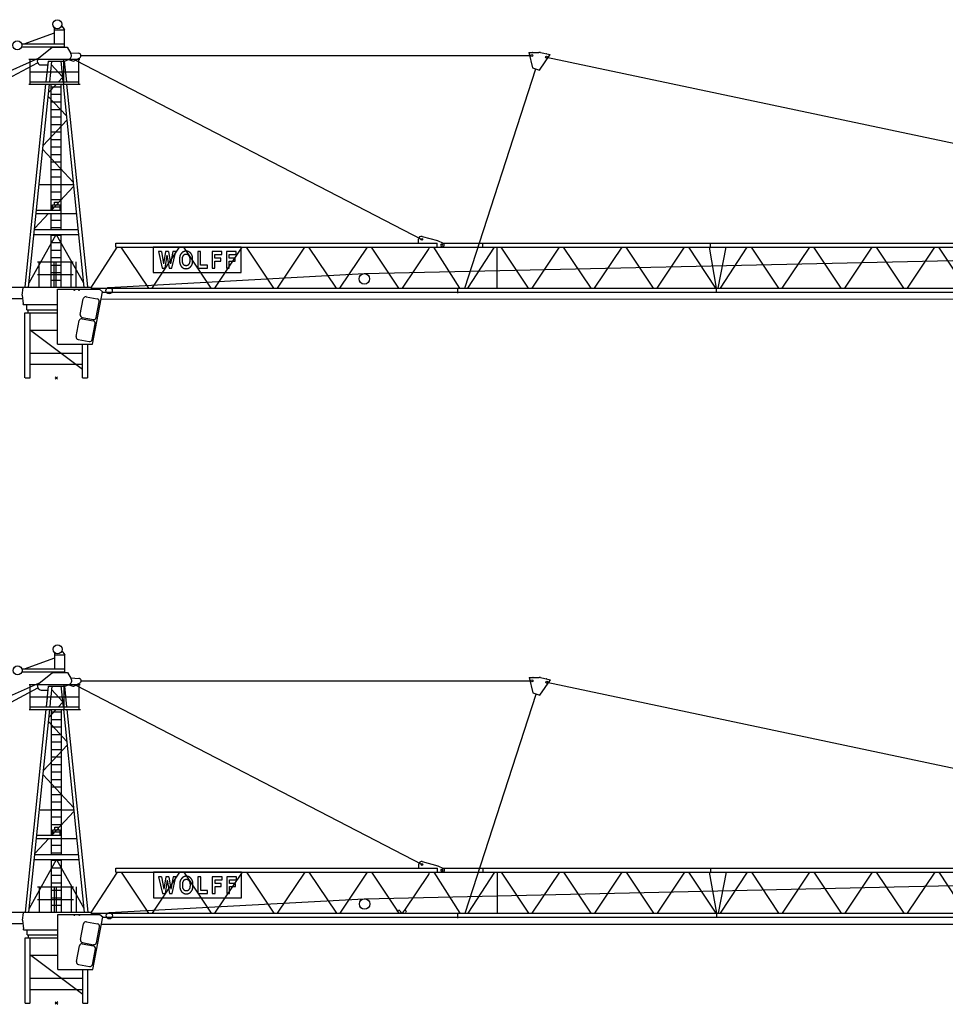
# Model space of a CAD drawing. Extents: x 0 to 114154, y -389 to 69627.
# Drawn here: x 20087 to 57077, y 5250 to 44627 of the extents above; entities that cross this region are included whole.
import ezdxf

# ---------------------------------------------------------------- set-up
doc = ezdxf.new("R2010")
doc.units = 0

# ---------------------------------------------------------------- blocks, each defined once
blk = doc.blocks.new('WK_8036_SL_80m_TV25')
at = {"color": 7, "linetype": 'Continuous'}
for p, q in [((-1284, 13362), (-70, 13807)), ((-70, 13362), (-70, 14005)), ((-70, 13922), (330, 13922)), ((210, 14089), (330, 13922)), ((330, 13242), (330, 13922)), ((-1390, 13362), (330, 13362)), ((-1390, 13242), (330, 13242)), ((-705, 12786), (-160, 13222)), ((-160, 13222), (440, 13222)), ((-160, 13222), (440, 13222)), ((440, 13222), (584, 12969)), ((562, 13008), (898, 12985)), ((18888, 13020), (19030, 13020)), ((18888, 13020), (19028, 12400)), ((18970, 13020), (19283, 13020)), ((19345, 13014), (19740, 12930)), ((-19192, 4583), (-685, 12802)), ((-17086, 3927), (-746, 12603)), ((-1100, 12742), (940, 12742)), ((-1050, 12470), (-1050, 12742)), ((-403, 11842), (-317, 12672)), ((-325, 12672), (260, 12672)), ((-317, 12672), (317, 12672)), ((-221, 12242), (-177, 12672)), ((0, 12672), (260, 12672)), ((176, 12682), (262, 11842)), ((300, 11752), (300, 12742)), ((300, 12672), (345, 12672)), ((318, 12669), (403, 11842)), ((345, 12672), (509, 12743)), ((485, 12733), (651, 12678)), ((719, 12685), (938, 12807)), ((768, 12712), (14606, 5542)), ((900, 11742), (900, 12742)), ((986, 12890), (18910, 12890)), ((19309, 12310), (19740, 12930)), ((19594, 12828), (54720, 5401)), ((-1050, 11742), (-1050, 12470)), ((-1050, 12242), (300, 12242)), ((-611, 12519), (-338, 12519)), ((-403, 11842), (-365, 12212)), ((-262, 11842), (-224, 12212)), ((-192, 12523), (240, 12057)), ((300, 12242), (900, 12242)), ((16325, 3592), (19165, 12356)), ((19028, 12400), (19309, 12310)), ((-1050, 11842), (300, 11842)), ((83, 11842), (244, 12016)), ((300, 11842), (900, 11842)), ((-1245, 3639), (-413, 11742)), ((-1105, 3632), (-272, 11742)), ((-1100, 11742), (956, 11742)), ((-305, 11424), (-25, 11726)), ((-200, 6708), (-200, 11742)), ((-200, 11642), (200, 11642)), ((200, 5937), (200, 11742)), ((272, 11742), (1105, 3632)), ((413, 11742), (1245, 3639)), ((-322, 11258), (402, 10478)), ((-200, 11342), (200, 11342)), ((-200, 11042), (200, 11042)), ((-200, 10742), (200, 10742)), ((-523, 9297), (419, 10312)), ((-200, 10442), (200, 10442)), ((-200, 10142), (200, 10142)), ((-200, 9842), (200, 9842)), ((-200, 9542), (200, 9542)), ((-540, 9131), (674, 7824)), ((-200, 9242), (200, 9242)), ((-200, 8942), (200, 8942)), ((-200, 8642), (200, 8642)), ((-200, 8342), (200, 8342)), ((-200, 8042), (200, 8042)), ((-684, 7733), (684, 7733)), ((-200, 7742), (200, 7742)), ((-191, 6708), (691, 7658)), ((-200, 7442), (200, 7442)), ((-200, 7142), (200, 7142)), ((-789, 6708), (200, 6708)), ((-200, 6842), (200, 6842)), ((-150, 6928), (150, 6928)), ((-150, 6708), (-150, 6928)), ((-75, 7028), (75, 7028)), ((-75, 6928), (-75, 7028)), ((75, 6928), (75, 7028)), ((150, 6708), (150, 6928)), ((-863, 5985), (-312, 6578)), ((-802, 6578), (802, 6578)), ((-200, 5937), (-200, 6578)), ((-200, 6313), (200, 6313)), ((-868, 5937), (868, 5937)), ((-200, 6013), (200, 6013)), ((-1087, 3800), (1, 5737)), ((-889, 5737), (889, 5737)), ((-200, 3632), (-200, 5737)), ((-200, 5713), (200, 5713)), ((-1, 5737), (1087, 3800)), ((200, 3632), (200, 5737)), ((14478, 5392), (14478, 5551)), ((14617, 5657), (15237, 5492)), ((-181, 5413), (181, 5413)), ((1374, 3592), (2431, 5232)), ((2375, 5392), (15225, 5392)), ((2375, 5232), (2375, 5392)), ((2375, 5232), (26150, 5232)), ((2585, 5232), (3681, 3592)), ((3831, 3592), (4927, 5232)), ((7391, 5232), (3875, 5232)), ((3875, 5232), (3875, 4211)), ((5085, 5232), (6181, 3592)), ((6331, 3592), (7427, 5232)), ((7391, 4211), (7391, 5232)), ((7585, 5232), (8681, 3592)), ((8835, 3592), (9931, 5232)), ((10085, 5232), (11181, 3592)), ((11335, 3592), (12431, 5232)), ((12581, 5232), (13677, 3592)), ((13835, 3592), (14871, 5142)), ((14895, 5192), (14908, 5232)), ((15074, 5232), (16114, 3592)), ((15225, 5492), (15237, 5492)), ((15225, 5232), (15225, 5392)), ((15237, 5492), (15462, 5384)), ((15387, 5347), (15407, 5347)), ((15387, 5277), (15407, 5277)), ((15445, 5392), (54720, 5392)), ((16450, 3592), (17516, 5232)), ((17043, 5232), (17043, 5392)), ((17621, 3592), (17621, 5232)), ((17770, 5232), (18855, 3592)), ((19013, 3592), (20109, 5232)), ((20259, 5232), (21355, 3592)), ((21513, 3592), (22609, 5232)), ((22759, 5232), (23855, 3592)), ((24013, 3592), (25109, 5232)), ((25259, 5232), (26342, 3592)), ((26084, 5232), (26370, 3592)), ((26150, 5232), (26150, 5392)), ((26150, 5232), (54720, 5232)), ((26454, 3592), (26775, 5232)), ((26540, 3592), (27606, 5232)), ((27770, 5232), (28855, 3592)), ((29013, 3592), (30109, 5232)), ((30259, 5232), (31355, 3592)), ((31513, 3592), (32609, 5232)), ((32759, 5232), (33855, 3592)), ((34013, 3592), (35109, 5232)), ((35259, 5232), (36342, 3592)), ((-200, 5113), (200, 5113)), ((-200, 4813), (200, 4813)), ((4199, 5051), (4078, 5051)), ((4078, 5051), (4232, 4387)), ((4484, 5051), (4363, 5051)), ((4617, 4387), (4771, 5051)), ((4771, 5051), (4655, 5051)), ((4926, 4777), (4925, 4757)), ((4925, 4757), (4925, 4737)), ((4925, 4737), (4925, 4716)), ((4927, 4797), (4926, 4777)), ((4928, 4815), (4927, 4797)), ((4930, 4832), (4928, 4815)), ((4932, 4847), (4930, 4832)), ((4935, 4861), (4932, 4847)), ((4938, 4874), (4935, 4861)), ((4941, 4886), (4938, 4874)), ((4945, 4896), (4941, 4886)), ((4949, 4907), (4945, 4896)), ((4953, 4916), (4949, 4907)), ((4958, 4925), (4953, 4916)), ((4963, 4934), (4958, 4925)), ((4969, 4942), (4963, 4934)), ((4974, 4950), (4969, 4942)), ((4979, 4957), (4974, 4950)), ((4985, 4964), (4979, 4957)), ((4990, 4970), (4985, 4964)), ((4995, 4976), (4990, 4970)), ((4999, 4981), (4995, 4976)), ((5003, 4986), (4999, 4981)), ((5007, 4991), (5003, 4986)), ((5010, 4995), (5007, 4991)), ((5014, 4998), (5010, 4995)), ((5017, 5002), (5014, 4998)), ((5020, 5005), (5017, 5002)), ((5023, 5008), (5020, 5005)), ((5027, 5011), (5023, 5008)), ((5030, 5014), (5027, 5011)), ((5033, 5017), (5030, 5014)), ((5037, 5020), (5033, 5017)), ((5040, 5023), (5037, 5020)), ((5044, 5025), (5040, 5023)), ((5040, 4750), (5041, 4764)), ((5040, 4735), (5040, 4750)), ((5040, 4720), (5040, 4735)), ((5041, 4764), (5042, 4777)), ((5042, 4789), (5044, 4799)), ((5042, 4777), (5042, 4789)), ((5048, 5028), (5044, 5025)), ((5044, 4799), (5045, 4809)), ((5045, 4809), (5046, 4817)), ((5046, 4817), (5048, 4825)), ((5052, 5030), (5048, 5028)), ((5048, 4825), (5050, 4832)), ((5050, 4832), (5052, 4839)), ((5055, 5032), (5052, 5030)), ((5052, 4839), (5055, 4845)), ((5059, 5035), (5055, 5032)), ((5055, 4845), (5057, 4851)), ((5057, 4851), (5060, 4857)), ((5063, 5037), (5059, 5035)), ((5060, 4857), (5063, 4862)), ((5067, 5039), (5063, 5037)), ((5063, 4862), (5066, 4868)), ((5066, 4868), (5069, 4873)), ((5071, 5041), (5067, 5039)), ((5069, 4873), (5072, 4878)), ((5076, 5043), (5071, 5041)), ((5072, 4878), (5075, 4884)), ((5075, 4884), (5079, 4889)), ((5080, 5045), (5076, 5043)), ((5079, 4889), (5082, 4894)), ((5084, 5047), (5080, 5045)), ((5082, 4894), (5085, 4899)), ((5088, 5048), (5084, 5047)), ((5085, 4899), (5088, 4904)), ((5092, 5050), (5088, 5048)), ((5088, 4904), (5092, 4909)), ((5096, 5052), (5092, 5050)), ((5092, 4909), (5095, 4914)), ((5095, 4914), (5099, 4918)), ((5100, 5054), (5096, 5052)), ((5099, 4918), (5102, 4922)), ((5104, 5056), (5100, 5054)), ((5102, 4922), (5106, 4926)), ((5108, 5057), (5104, 5056)), ((5106, 4926), (5110, 4930)), ((5113, 5059), (5108, 5057)), ((5110, 4930), (5114, 4933)), ((5117, 5060), (5113, 5059)), ((5114, 4933), (5118, 4937)), ((5121, 5062), (5117, 5060)), ((5118, 4937), (5123, 4939)), ((5126, 5063), (5121, 5062)), ((5123, 4939), (5127, 4942)), ((5130, 5064), (5126, 5063)), ((5127, 4942), (5132, 4944)), ((5134, 5065), (5130, 5064)), ((5132, 4944), (5137, 4946)), ((5139, 5066), (5134, 5065)), ((5137, 4946), (5142, 4947)), ((5143, 5067), (5139, 5066)), ((5142, 4947), (5147, 4948)), ((5148, 5067), (5143, 5067)), ((5147, 4948), (5152, 4949)), ((5153, 5068), (5148, 5067)), ((5152, 4949), (5157, 4950)), ((5157, 5068), (5153, 5068)), ((5162, 5068), (5157, 5068)), ((5157, 4950), (5163, 4950)), ((5167, 5069), (5162, 5068)), ((5163, 4950), (5168, 4950)), ((5171, 5069), (5167, 5069)), ((5168, 4950), (5174, 4950)), ((5176, 5069), (5171, 5069)), ((5174, 4950), (5179, 4950)), ((5181, 5069), (5176, 5069)), ((5179, 4950), (5185, 4950)), ((5186, 5069), (5181, 5069)), ((5185, 4950), (5191, 4950)), ((5190, 5069), (5186, 5069)), ((5195, 5069), (5190, 5069)), ((5191, 4950), (5196, 4950)), ((5199, 5069), (5195, 5069)), ((5196, 4950), (5202, 4950)), ((5204, 5069), (5199, 5069)), ((5202, 4950), (5208, 4950)), ((5208, 5069), (5204, 5069)), ((5212, 5069), (5208, 5069)), ((5208, 4950), (5213, 4950)), ((5217, 5068), (5212, 5069)), ((5213, 4950), (5219, 4949)), ((5221, 5068), (5217, 5068)), ((5219, 4949), (5224, 4948)), ((5225, 5068), (5221, 5068)), ((5224, 4948), (5230, 4947)), ((5230, 5067), (5225, 5068)), ((5234, 5067), (5230, 5067)), ((5230, 4947), (5235, 4946)), ((5239, 5066), (5234, 5067)), ((5235, 4946), (5240, 4944)), ((5243, 5065), (5239, 5066)), ((5240, 4944), (5245, 4942)), ((5248, 5063), (5243, 5065)), ((5245, 4942), (5250, 4939)), ((5253, 5062), (5248, 5063)), ((5250, 4939), (5255, 4935)), ((5259, 5060), (5253, 5062)), ((5255, 4935), (5260, 4931)), ((5265, 5058), (5259, 5060)), ((5260, 4931), (5265, 4926)), ((5271, 5055), (5265, 5058)), ((5265, 4926), (5271, 4920)), ((5278, 5052), (5271, 5055)), ((5271, 4920), (5276, 4913)), ((5276, 4913), (5282, 4906)), ((5285, 5049), (5278, 5052)), ((5282, 4906), (5288, 4898)), ((5292, 5046), (5285, 5049)), ((5288, 4898), (5294, 4889)), ((5299, 5042), (5292, 5046)), ((5294, 4889), (5300, 4880)), ((5305, 5039), (5299, 5042)), ((5300, 4880), (5305, 4871)), ((5312, 5036), (5305, 5039)), ((5305, 4871), (5310, 4862)), ((5310, 4862), (5314, 4853)), ((5318, 5032), (5312, 5036)), ((5314, 4853), (5318, 4845)), ((5323, 5029), (5318, 5032)), ((5318, 4845), (5321, 4836)), ((5321, 4836), (5324, 4828)), ((5328, 5026), (5323, 5029)), ((5324, 4828), (5326, 4819)), ((5326, 4819), (5328, 4810)), ((5333, 5023), (5328, 5026)), ((5328, 4810), (5330, 4800)), ((5330, 4800), (5331, 4790)), ((5331, 4790), (5332, 4778)), ((5332, 4778), (5333, 4764)), ((5337, 5020), (5333, 5023)), ((5333, 4764), (5333, 4750)), ((5333, 4750), (5333, 4735)), ((5333, 4735), (5333, 4720)), ((5340, 5017), (5337, 5020)), ((5344, 5014), (5340, 5017)), ((5347, 5011), (5344, 5014)), ((5350, 5008), (5347, 5011)), ((5354, 5005), (5350, 5008)), ((5357, 5002), (5354, 5005)), ((5360, 4998), (5357, 5002)), ((5363, 4994), (5360, 4998)), ((5367, 4990), (5363, 4994)), ((5370, 4986), (5367, 4990)), ((5374, 4981), (5370, 4986)), ((5379, 4976), (5374, 4981)), ((5383, 4970), (5379, 4976)), ((5389, 4964), (5383, 4970)), ((5394, 4957), (5389, 4964)), ((5399, 4950), (5394, 4957)), ((5405, 4942), (5399, 4950)), ((5410, 4934), (5405, 4942)), ((5415, 4925), (5410, 4934)), ((5420, 4916), (5415, 4925)), ((5425, 4907), (5420, 4916)), ((5429, 4897), (5425, 4907)), ((5432, 4886), (5429, 4897)), ((5436, 4873), (5432, 4886)), ((5439, 4860), (5436, 4873)), ((5441, 4845), (5439, 4860)), ((5443, 4828), (5441, 4845)), ((5445, 4810), (5443, 4828)), ((5447, 4789), (5445, 4810)), ((5448, 4767), (5447, 4789)), ((5448, 4743), (5448, 4767)), ((5448, 4719), (5448, 4743)), ((5766, 5051), (5651, 5051)), ((5651, 5051), (5651, 4387)), ((5766, 4505), (5766, 5051)), ((6614, 5051), (6225, 5051)), ((6225, 5051), (6225, 4387)), ((6340, 4785), (6340, 4933)), ((6340, 4933), (6614, 4933)), ((6580, 4785), (6340, 4785)), ((6580, 4666), (6580, 4785)), ((6614, 4933), (6614, 5051)), ((7188, 5051), (6799, 5051)), ((6799, 5051), (6799, 4387)), ((6914, 4785), (6914, 4933)), ((6914, 4933), (7188, 4933)), ((7154, 4785), (6914, 4785)), ((7154, 4666), (7154, 4785)), ((7188, 4933), (7188, 5051)), ((12304, 4170), (53338, 5096)), ((-757, 4642), (675, 4642)), ((-682, 3632), (-682, 4642)), ((-200, 4513), (200, 4513)), ((-82, 3632), (-82, 4642)), ((0, 3632), (0, 4642)), ((600, 3632), (600, 4642)), ((800, 3632), (800, 4642)), ((4232, 4387), (4338, 4387)), ((4508, 4387), (4617, 4387)), ((4925, 4716), (4925, 4696)), ((4925, 4696), (4926, 4678)), ((4926, 4678), (4926, 4661)), ((4926, 4661), (4927, 4645)), ((4927, 4645), (4928, 4632)), ((4928, 4632), (4930, 4620)), ((4930, 4620), (4931, 4609)), ((4931, 4609), (4933, 4599)), ((4933, 4599), (4934, 4591)), ((4934, 4591), (4936, 4583)), ((4936, 4583), (4939, 4575)), ((4939, 4575), (4941, 4567)), ((4941, 4567), (4944, 4560)), ((4944, 4560), (4946, 4553)), ((4946, 4553), (4949, 4546)), ((4949, 4546), (4952, 4539)), ((4952, 4539), (4955, 4532)), ((4955, 4532), (4958, 4525)), ((4958, 4525), (4961, 4518)), ((4961, 4518), (4964, 4512)), ((4964, 4512), (4967, 4506)), ((4967, 4506), (4969, 4500)), ((4969, 4500), (4972, 4495)), ((4972, 4495), (4975, 4489)), ((4975, 4489), (4978, 4484)), ((4978, 4484), (4981, 4478)), ((4981, 4478), (4984, 4473)), ((4984, 4473), (4988, 4468)), ((4988, 4468), (4991, 4463)), ((4991, 4463), (4995, 4458)), ((4995, 4458), (4998, 4453)), ((4998, 4453), (5002, 4449)), ((5002, 4449), (5006, 4445)), ((5006, 4445), (5011, 4440)), ((5011, 4440), (5015, 4436)), ((5015, 4436), (5019, 4432)), ((5019, 4432), (5024, 4429)), ((5024, 4429), (5029, 4425)), ((5029, 4425), (5033, 4422)), ((5033, 4422), (5038, 4418)), ((5038, 4418), (5043, 4415)), ((5040, 4704), (5040, 4720)), ((5040, 4690), (5040, 4704)), ((5041, 4675), (5040, 4690)), ((5042, 4662), (5041, 4675)), ((5042, 4650), (5042, 4662)), ((5044, 4640), (5042, 4650)), ((5043, 4415), (5048, 4412)), ((5045, 4630), (5044, 4640)), ((5046, 4621), (5045, 4630)), ((5048, 4613), (5046, 4621)), ((5050, 4606), (5048, 4613)), ((5048, 4412), (5053, 4408)), ((5052, 4600), (5050, 4606)), ((5055, 4593), (5052, 4600)), ((5053, 4408), (5058, 4405)), ((5057, 4587), (5055, 4593)), ((5060, 4581), (5057, 4587)), ((5058, 4405), (5063, 4402)), ((5063, 4576), (5060, 4581)), ((5066, 4570), (5063, 4576)), ((5063, 4402), (5068, 4399)), ((5069, 4565), (5066, 4570)), ((5068, 4399), (5073, 4395)), ((5072, 4560), (5069, 4565)), ((5075, 4554), (5072, 4560)), ((5073, 4395), (5078, 4392)), ((5079, 4549), (5075, 4554)), ((5078, 4392), (5083, 4390)), ((5082, 4544), (5079, 4549)), ((5085, 4539), (5082, 4544)), ((5083, 4390), (5088, 4387)), ((5088, 4534), (5085, 4539)), ((5092, 4529), (5088, 4534)), ((5088, 4387), (5093, 4384)), ((5095, 4524), (5092, 4529)), ((5093, 4384), (5099, 4382)), ((5099, 4520), (5095, 4524)), ((5102, 4516), (5099, 4520)), ((5099, 4382), (5104, 4380)), ((5106, 4512), (5102, 4516)), ((5104, 4380), (5110, 4378)), ((5110, 4508), (5106, 4512)), ((5114, 4505), (5110, 4508)), ((5110, 4378), (5116, 4376)), ((5119, 4501), (5114, 4505)), ((5116, 4376), (5122, 4375)), ((5124, 4499), (5119, 4501)), ((5122, 4375), (5129, 4373)), ((5129, 4496), (5124, 4499)), ((5136, 4494), (5129, 4496)), ((5129, 4373), (5136, 4372)), ((5142, 4492), (5136, 4494)), ((5136, 4372), (5144, 4371)), ((5150, 4491), (5142, 4492)), ((5144, 4371), (5153, 4370)), ((5158, 4490), (5150, 4491)), ((5153, 4370), (5162, 4370)), ((5167, 4489), (5158, 4490)), ((5162, 4370), (5171, 4370)), ((5177, 4489), (5167, 4489)), ((5171, 4370), (5180, 4369)), ((5187, 4488), (5177, 4489)), ((5180, 4369), (5190, 4369)), ((5196, 4489), (5187, 4488)), ((5190, 4369), (5199, 4370)), ((5206, 4489), (5196, 4489)), ((5199, 4370), (5207, 4370)), ((5215, 4490), (5206, 4489)), ((5207, 4370), (5215, 4370)), ((5223, 4491), (5215, 4490)), ((5215, 4370), (5222, 4371)), ((5222, 4371), (5229, 4371)), ((5231, 4492), (5223, 4491)), ((5229, 4371), (5235, 4372)), ((5238, 4494), (5231, 4492)), ((5235, 4372), (5240, 4373)), ((5244, 4496), (5238, 4494)), ((5240, 4373), (5245, 4374)), ((5249, 4499), (5244, 4496)), ((5245, 4374), (5250, 4375)), ((5254, 4501), (5249, 4499)), ((5250, 4375), (5254, 4376)), ((5259, 4505), (5254, 4501)), ((5254, 4376), (5258, 4378)), ((5258, 4378), (5263, 4379)), ((5263, 4508), (5259, 4505)), ((5267, 4512), (5263, 4508)), ((5263, 4379), (5267, 4381)), ((5271, 4516), (5267, 4512)), ((5267, 4381), (5271, 4383)), ((5275, 4520), (5271, 4516)), ((5271, 4383), (5275, 4384)), ((5278, 4524), (5275, 4520)), ((5275, 4384), (5279, 4386)), ((5282, 4529), (5278, 4524)), ((5279, 4386), (5283, 4388)), ((5285, 4534), (5282, 4529)), ((5283, 4388), (5287, 4390)), ((5288, 4539), (5285, 4534)), ((5287, 4390), (5291, 4392)), ((5292, 4544), (5288, 4539)), ((5291, 4392), (5295, 4394)), ((5295, 4549), (5292, 4544)), ((5298, 4554), (5295, 4549)), ((5295, 4394), (5299, 4396)), ((5301, 4560), (5298, 4554)), ((5299, 4396), (5303, 4398)), ((5305, 4565), (5301, 4560)), ((5303, 4398), (5307, 4400)), ((5308, 4570), (5305, 4565)), ((5307, 4400), (5311, 4402)), ((5311, 4576), (5308, 4570)), ((5314, 4581), (5311, 4576)), ((5311, 4402), (5315, 4404)), ((5316, 4587), (5314, 4581)), ((5315, 4404), (5319, 4406)), ((5319, 4593), (5316, 4587)), ((5321, 4599), (5319, 4593)), ((5319, 4406), (5323, 4408)), ((5323, 4606), (5321, 4599)), ((5325, 4613), (5323, 4606)), ((5323, 4408), (5326, 4411)), ((5327, 4621), (5325, 4613)), ((5326, 4411), (5330, 4413)), ((5329, 4630), (5327, 4621)), ((5330, 4639), (5329, 4630)), ((5331, 4650), (5330, 4639)), ((5330, 4413), (5334, 4416)), ((5332, 4662), (5331, 4650)), ((5333, 4675), (5332, 4662)), ((5333, 4720), (5333, 4705)), ((5333, 4705), (5333, 4690)), ((5333, 4690), (5333, 4675)), ((5334, 4416), (5337, 4418)), ((5337, 4418), (5341, 4421)), ((5341, 4421), (5344, 4424)), ((5344, 4424), (5347, 4427)), ((5347, 4427), (5350, 4430)), ((5350, 4430), (5354, 4433)), ((5354, 4433), (5357, 4436)), ((5357, 4436), (5360, 4440)), ((5360, 4440), (5363, 4443)), ((5363, 4443), (5365, 4447)), ((5365, 4447), (5368, 4450)), ((5368, 4450), (5371, 4454)), ((5371, 4454), (5374, 4457)), ((5374, 4457), (5380, 4465)), ((5380, 4465), (5387, 4472)), ((5387, 4472), (5393, 4480)), ((5393, 4480), (5399, 4488)), ((5399, 4488), (5404, 4496)), ((5404, 4496), (5410, 4504)), ((5410, 4504), (5415, 4513)), ((5415, 4513), (5420, 4522)), ((5420, 4522), (5425, 4531)), ((5425, 4531), (5429, 4542)), ((5429, 4542), (5432, 4553)), ((5432, 4553), (5436, 4565)), ((5436, 4565), (5439, 4578)), ((5439, 4578), (5441, 4593)), ((5441, 4593), (5443, 4610)), ((5443, 4610), (5445, 4628)), ((5445, 4628), (5447, 4649)), ((5447, 4649), (5448, 4671)), ((5448, 4695), (5448, 4719)), ((5448, 4671), (5448, 4695)), ((5651, 4387), (6037, 4387)), ((6037, 4505), (5766, 4505)), ((6037, 4387), (6037, 4505)), ((6225, 4387), (6340, 4387)), ((6340, 4387), (6340, 4666)), ((6340, 4666), (6580, 4666)), ((6799, 4387), (6914, 4387)), ((6914, 4387), (6914, 4666)), ((6914, 4666), (7154, 4666)), ((-757, 4142), (675, 4142)), ((-200, 4213), (200, 4213)), ((2103, 3621), (12299, 4170)), ((3875, 4211), (7391, 4211)), ((-21550, 3632), (-1325, 3632)), ((-1361, 3312), (-1325, 3602)), ((-1325, 3632), (1400, 3632)), ((-1325, 3602), (-1325, 3632)), ((-200, 3913), (200, 3913)), ((45, 1347), (45, 3547)), ((45, 3547), (1731, 3547)), ((1374, 3592), (26389, 3592)), ((1731, 3547), (1845, 3449)), ((16040, 3392), (16040, 3592)), ((26260, 3592), (79267, 3592)), ((26389, 3432), (26389, 3592)), ((-21125, 3182), (-1347, 3182)), ((-1361, 3312), (-1325, 2962)), ((959, 2536), (1080, 3170)), ((1197, 3250), (1639, 3166)), ((1445, 1347), (1845, 3449)), ((1788, 3150), (78882, 3169)), ((1842, 3432), (26389, 3432)), ((26260, 3432), (79295, 3432)), ((-1325, 2932), (-1325, 2962)), ((-1325, 2932), (45, 2932)), ((-1176, 2725), (-1176, 2932)), ((1597, 2415), (1718, 3049)), ((-1255, 2610), (45, 2610)), ((-1255, 0), (-1255, 2610)), ((-1176, 2725), (45, 2725)), ((-1125, 2610), (-1125, 2725)), ((-1048, 10), (-1048, 2610)), ((1029, 2370), (1471, 2286)), ((1038, 2419), (1481, 2335)), ((791, 1657), (912, 2291)), ((1430, 1535), (1551, 2169)), ((-1048, 1910), (45, 1910)), ((-1028, 1910), (1048, 357)), ((45, 1347), (1445, 1347)), ((871, 1540), (1313, 1456)), ((1048, 955), (1048, 1347)), ((1255, 10), (1255, 1347)), ((-1048, 995), (1048, 995)), ((1048, 595), (1048, 955)), ((-1048, 545), (1048, 545)), ((1048, 0), (1048, 595)), ((-1250, 0), (-1048, 0)), ((-50, 50), (50, -50)), ((50, 50), (-50, -50)), ((1048, 0), (1250, 0))]:
    blk.add_line(p, q, dxfattribs=at)
for p, q in [((4199, 5051), (4287, 4560)), ((4363, 5051), (4287, 4560)), ((4423, 4910), (4338, 4387)), ((4423, 4910), (4508, 4387)), ((4484, 5051), (4566, 4560)), ((4655, 5051), (4566, 4560))]:
    blk.add_line(p, q)
for centre, radius in [((40, 14147), 180), ((-1560, 13302), 180), ((19000, 12890), 40), ((19594, 12828), 40), ((14606, 5542), 35), ((12310, 3962), 209), ((2110, 3492), 129), ((715, 3507), 9), ((905, 3507), 9)]:
    blk.add_circle(centre, radius, dxfattribs=at)
for centre, radius, start, end in [((19032, 12920), 100, 84.0319, 90.0015), ((19283, 12720), 300, 78.0609, 89.9998), ((-611, 12669), 150, 128.6421, 270), ((445, 12890), 160, 293.5617, 29.6706), ((682, 12757), 85, 240.8857, 241.3681), ((678, 12759), 85, 251.7217, 299.2414), ((891, 12890), 95, 299.2414, 90), ((19569, 12864), 100, 78.0639, 84.033), ((14588, 5551), 110, 75.0621, 180), ((14705, 5254), 200, 326.2457, 342.048), ((15387, 5312), 35.2, 90, 270), ((15407, 5312), 35.2, 270, 90), ((15427, 5312), 80, 270, 64.3463), ((1178, 3152), 100, 79.2157, 169.2157), ((1620, 3067), 100, 349.2157, 79.2157), ((1010, 2272), 100, 79.2157, 169.2157), ((1057, 2518), 100, 169.2156, 259.2157), ((1499, 2434), 100, 259.2157, 349.2157), ((1452, 2188), 100, 349.2157, 79.2157), ((890, 1638), 100, 169.2157, 259.2156), ((1332, 1554), 100, 259.2157, 349.2157)]:
    blk.add_arc(centre, radius, start, end, dxfattribs=at)
at = {"color": 7}
blk.add_point((0, 0), dxfattribs=at)
blk = doc.blocks.new('WK_8036_SL_85m_TV25')
at = {"color": 7, "linetype": 'Continuous'}
for p, q in [((-1284, 13362), (-70, 13807)), ((-70, 13362), (-70, 14005)), ((-70, 13922), (330, 13922)), ((210, 14089), (330, 13922)), ((330, 13242), (330, 13922)), ((-1390, 13362), (330, 13362)), ((-1390, 13242), (330, 13242)), ((-705, 12786), (-160, 13222)), ((-160, 13222), (440, 13222)), ((-160, 13222), (440, 13222)), ((440, 13222), (584, 12969)), ((562, 13008), (898, 12985)), ((18888, 13020), (19030, 13020)), ((18888, 13020), (19028, 12400)), ((18970, 13020), (19283, 13020)), ((19345, 13014), (19740, 12930)), ((-19192, 4583), (-685, 12802)), ((-17086, 3927), (-746, 12603)), ((-1100, 12742), (940, 12742)), ((-1050, 12470), (-1050, 12742)), ((-403, 11842), (-317, 12672)), ((-325, 12672), (260, 12672)), ((-317, 12672), (317, 12672)), ((-221, 12242), (-177, 12672)), ((0, 12672), (260, 12672)), ((176, 12682), (262, 11842)), ((300, 11752), (300, 12742)), ((300, 12672), (345, 12672)), ((318, 12669), (403, 11842)), ((345, 12672), (509, 12743)), ((485, 12733), (651, 12678)), ((719, 12685), (938, 12807)), ((768, 12712), (14606, 5542)), ((900, 11742), (900, 12742)), ((986, 12890), (18910, 12890)), ((19309, 12310), (19740, 12930)), ((19594, 12828), (54720, 5401)), ((-1050, 11742), (-1050, 12470)), ((-1050, 12242), (300, 12242)), ((-611, 12519), (-338, 12519)), ((-403, 11842), (-365, 12212)), ((-262, 11842), (-224, 12212)), ((-192, 12523), (240, 12057)), ((300, 12242), (900, 12242)), ((16325, 3592), (19165, 12356)), ((19028, 12400), (19309, 12310)), ((-1050, 11842), (300, 11842)), ((83, 11842), (244, 12016)), ((300, 11842), (900, 11842)), ((-1245, 3639), (-413, 11742)), ((-1105, 3632), (-272, 11742)), ((-1100, 11742), (956, 11742)), ((-305, 11424), (-25, 11726)), ((-200, 6708), (-200, 11742)), ((-200, 11642), (200, 11642)), ((200, 5937), (200, 11742)), ((272, 11742), (1105, 3632)), ((413, 11742), (1245, 3639)), ((-322, 11258), (402, 10478)), ((-200, 11342), (200, 11342)), ((-200, 11042), (200, 11042)), ((-200, 10742), (200, 10742)), ((-523, 9297), (419, 10312)), ((-200, 10442), (200, 10442)), ((-200, 10142), (200, 10142)), ((-200, 9842), (200, 9842)), ((-200, 9542), (200, 9542)), ((-540, 9131), (674, 7824)), ((-200, 9242), (200, 9242)), ((-200, 8942), (200, 8942)), ((-200, 8642), (200, 8642)), ((-200, 8342), (200, 8342)), ((-200, 8042), (200, 8042)), ((-684, 7733), (684, 7733)), ((-200, 7742), (200, 7742)), ((-191, 6708), (691, 7658)), ((-200, 7442), (200, 7442)), ((-200, 7142), (200, 7142)), ((-789, 6708), (200, 6708)), ((-200, 6842), (200, 6842)), ((-150, 6928), (150, 6928)), ((-150, 6708), (-150, 6928)), ((-75, 7028), (75, 7028)), ((-75, 6928), (-75, 7028)), ((75, 6928), (75, 7028)), ((150, 6708), (150, 6928)), ((-863, 5985), (-312, 6578)), ((-802, 6578), (802, 6578)), ((-200, 5937), (-200, 6578)), ((-200, 6313), (200, 6313)), ((-868, 5937), (868, 5937)), ((-200, 6013), (200, 6013)), ((-1087, 3800), (1, 5737)), ((-889, 5737), (889, 5737)), ((-200, 3632), (-200, 5737)), ((-200, 5713), (200, 5713)), ((-1, 5737), (1087, 3800)), ((200, 3632), (200, 5737)), ((14478, 5392), (14478, 5551)), ((14617, 5657), (15237, 5492)), ((-181, 5413), (181, 5413)), ((1374, 3592), (2431, 5232)), ((2375, 5392), (15225, 5392)), ((2375, 5232), (2375, 5392)), ((2375, 5232), (26150, 5232)), ((2585, 5232), (3681, 3592)), ((3831, 3592), (4927, 5232)), ((7391, 5232), (3875, 5232)), ((3875, 5232), (3875, 4211)), ((5085, 5232), (6181, 3592)), ((6331, 3592), (7427, 5232)), ((7391, 4211), (7391, 5232)), ((7585, 5232), (8681, 3592)), ((8835, 3592), (9931, 5232)), ((10085, 5232), (11181, 3592)), ((11335, 3592), (12431, 5232)), ((12581, 5232), (13677, 3592)), ((13916, 3713), (14871, 5142)), ((14895, 5192), (14908, 5232)), ((15074, 5232), (16114, 3592)), ((15225, 5492), (15237, 5492)), ((15225, 5232), (15225, 5392)), ((15237, 5492), (15462, 5384)), ((15387, 5347), (15407, 5347)), ((15387, 5277), (15407, 5277)), ((15445, 5392), (54720, 5392)), ((16450, 3592), (17516, 5232)), ((17043, 5232), (17043, 5392)), ((17621, 3592), (17621, 5232)), ((17770, 5232), (18855, 3592)), ((19013, 3592), (20109, 5232)), ((20259, 5232), (21355, 3592)), ((21513, 3592), (22609, 5232)), ((22759, 5232), (23855, 3592)), ((24013, 3592), (25109, 5232)), ((25259, 5232), (26342, 3592)), ((26084, 5232), (26370, 3592)), ((26150, 5232), (26150, 5392)), ((26150, 5232), (54720, 5232)), ((26454, 3592), (26775, 5232)), ((26540, 3592), (27606, 5232)), ((27770, 5232), (28855, 3592)), ((29013, 3592), (30109, 5232)), ((30259, 5232), (31355, 3592)), ((31513, 3592), (32609, 5232)), ((32759, 5232), (33855, 3592)), ((34013, 3592), (35109, 5232)), ((35259, 5232), (36342, 3592)), ((-200, 5113), (200, 5113)), ((-200, 4813), (200, 4813)), ((4199, 5051), (4078, 5051)), ((4078, 5051), (4232, 4387)), ((4484, 5051), (4363, 5051)), ((4617, 4387), (4771, 5051)), ((4771, 5051), (4655, 5051)), ((4926, 4777), (4925, 4757)), ((4925, 4757), (4925, 4737)), ((4925, 4737), (4925, 4716)), ((4927, 4797), (4926, 4777)), ((4928, 4815), (4927, 4797)), ((4930, 4832), (4928, 4815)), ((4932, 4847), (4930, 4832)), ((4935, 4861), (4932, 4847)), ((4938, 4874), (4935, 4861)), ((4941, 4886), (4938, 4874)), ((4945, 4896), (4941, 4886)), ((4949, 4907), (4945, 4896)), ((4953, 4916), (4949, 4907)), ((4958, 4925), (4953, 4916)), ((4963, 4934), (4958, 4925)), ((4969, 4942), (4963, 4934)), ((4974, 4950), (4969, 4942)), ((4979, 4957), (4974, 4950)), ((4985, 4964), (4979, 4957)), ((4990, 4970), (4985, 4964)), ((4995, 4976), (4990, 4970)), ((4999, 4981), (4995, 4976)), ((5003, 4986), (4999, 4981)), ((5007, 4991), (5003, 4986)), ((5010, 4995), (5007, 4991)), ((5014, 4998), (5010, 4995)), ((5017, 5002), (5014, 4998)), ((5020, 5005), (5017, 5002)), ((5023, 5008), (5020, 5005)), ((5027, 5011), (5023, 5008)), ((5030, 5014), (5027, 5011)), ((5033, 5017), (5030, 5014)), ((5037, 5020), (5033, 5017)), ((5040, 5023), (5037, 5020)), ((5044, 5025), (5040, 5023)), ((5040, 4750), (5041, 4764)), ((5040, 4735), (5040, 4750)), ((5040, 4720), (5040, 4735)), ((5041, 4764), (5042, 4777)), ((5042, 4789), (5044, 4799)), ((5042, 4777), (5042, 4789)), ((5048, 5028), (5044, 5025)), ((5044, 4799), (5045, 4809)), ((5045, 4809), (5046, 4817)), ((5046, 4817), (5048, 4825)), ((5052, 5030), (5048, 5028)), ((5048, 4825), (5050, 4832)), ((5050, 4832), (5052, 4839)), ((5055, 5032), (5052, 5030)), ((5052, 4839), (5055, 4845)), ((5059, 5035), (5055, 5032)), ((5055, 4845), (5057, 4851)), ((5057, 4851), (5060, 4857)), ((5063, 5037), (5059, 5035)), ((5060, 4857), (5063, 4862)), ((5067, 5039), (5063, 5037)), ((5063, 4862), (5066, 4868)), ((5066, 4868), (5069, 4873)), ((5071, 5041), (5067, 5039)), ((5069, 4873), (5072, 4878)), ((5076, 5043), (5071, 5041)), ((5072, 4878), (5075, 4884)), ((5075, 4884), (5079, 4889)), ((5080, 5045), (5076, 5043)), ((5079, 4889), (5082, 4894)), ((5084, 5047), (5080, 5045)), ((5082, 4894), (5085, 4899)), ((5088, 5048), (5084, 5047)), ((5085, 4899), (5088, 4904)), ((5092, 5050), (5088, 5048)), ((5088, 4904), (5092, 4909)), ((5096, 5052), (5092, 5050)), ((5092, 4909), (5095, 4914)), ((5095, 4914), (5099, 4918)), ((5100, 5054), (5096, 5052)), ((5099, 4918), (5102, 4922)), ((5104, 5056), (5100, 5054)), ((5102, 4922), (5106, 4926)), ((5108, 5057), (5104, 5056)), ((5106, 4926), (5110, 4930)), ((5113, 5059), (5108, 5057)), ((5110, 4930), (5114, 4933)), ((5117, 5060), (5113, 5059)), ((5114, 4933), (5118, 4937)), ((5121, 5062), (5117, 5060)), ((5118, 4937), (5123, 4939)), ((5126, 5063), (5121, 5062)), ((5123, 4939), (5127, 4942)), ((5130, 5064), (5126, 5063)), ((5127, 4942), (5132, 4944)), ((5134, 5065), (5130, 5064)), ((5132, 4944), (5137, 4946)), ((5139, 5066), (5134, 5065)), ((5137, 4946), (5142, 4947)), ((5143, 5067), (5139, 5066)), ((5142, 4947), (5147, 4948)), ((5148, 5067), (5143, 5067)), ((5147, 4948), (5152, 4949)), ((5153, 5068), (5148, 5067)), ((5152, 4949), (5157, 4950)), ((5157, 5068), (5153, 5068)), ((5162, 5068), (5157, 5068)), ((5157, 4950), (5163, 4950)), ((5167, 5069), (5162, 5068)), ((5163, 4950), (5168, 4950)), ((5171, 5069), (5167, 5069)), ((5168, 4950), (5174, 4950)), ((5176, 5069), (5171, 5069)), ((5174, 4950), (5179, 4950)), ((5181, 5069), (5176, 5069)), ((5179, 4950), (5185, 4950)), ((5186, 5069), (5181, 5069)), ((5185, 4950), (5191, 4950)), ((5190, 5069), (5186, 5069)), ((5195, 5069), (5190, 5069)), ((5191, 4950), (5196, 4950)), ((5199, 5069), (5195, 5069)), ((5196, 4950), (5202, 4950)), ((5204, 5069), (5199, 5069)), ((5202, 4950), (5208, 4950)), ((5208, 5069), (5204, 5069)), ((5212, 5069), (5208, 5069)), ((5208, 4950), (5213, 4950)), ((5217, 5068), (5212, 5069)), ((5213, 4950), (5219, 4949)), ((5221, 5068), (5217, 5068)), ((5219, 4949), (5224, 4948)), ((5225, 5068), (5221, 5068)), ((5224, 4948), (5230, 4947)), ((5230, 5067), (5225, 5068)), ((5234, 5067), (5230, 5067)), ((5230, 4947), (5235, 4946)), ((5239, 5066), (5234, 5067)), ((5235, 4946), (5240, 4944)), ((5243, 5065), (5239, 5066)), ((5240, 4944), (5245, 4942)), ((5248, 5063), (5243, 5065)), ((5245, 4942), (5250, 4939)), ((5253, 5062), (5248, 5063)), ((5250, 4939), (5255, 4935)), ((5259, 5060), (5253, 5062)), ((5255, 4935), (5260, 4931)), ((5265, 5058), (5259, 5060)), ((5260, 4931), (5265, 4926)), ((5271, 5055), (5265, 5058)), ((5265, 4926), (5271, 4920)), ((5278, 5052), (5271, 5055)), ((5271, 4920), (5276, 4913)), ((5276, 4913), (5282, 4906)), ((5285, 5049), (5278, 5052)), ((5282, 4906), (5288, 4898)), ((5292, 5046), (5285, 5049)), ((5288, 4898), (5294, 4889)), ((5299, 5042), (5292, 5046)), ((5294, 4889), (5300, 4880)), ((5305, 5039), (5299, 5042)), ((5300, 4880), (5305, 4871)), ((5312, 5036), (5305, 5039)), ((5305, 4871), (5310, 4862)), ((5310, 4862), (5314, 4853)), ((5318, 5032), (5312, 5036)), ((5314, 4853), (5318, 4845)), ((5323, 5029), (5318, 5032)), ((5318, 4845), (5321, 4836)), ((5321, 4836), (5324, 4828)), ((5328, 5026), (5323, 5029)), ((5324, 4828), (5326, 4819)), ((5326, 4819), (5328, 4810)), ((5333, 5023), (5328, 5026)), ((5328, 4810), (5330, 4800)), ((5330, 4800), (5331, 4790)), ((5331, 4790), (5332, 4778)), ((5332, 4778), (5333, 4764)), ((5337, 5020), (5333, 5023)), ((5333, 4764), (5333, 4750)), ((5333, 4750), (5333, 4735)), ((5333, 4735), (5333, 4720)), ((5340, 5017), (5337, 5020)), ((5344, 5014), (5340, 5017)), ((5347, 5011), (5344, 5014)), ((5350, 5008), (5347, 5011)), ((5354, 5005), (5350, 5008)), ((5357, 5002), (5354, 5005)), ((5360, 4998), (5357, 5002)), ((5363, 4994), (5360, 4998)), ((5367, 4990), (5363, 4994)), ((5370, 4986), (5367, 4990)), ((5374, 4981), (5370, 4986)), ((5379, 4976), (5374, 4981)), ((5383, 4970), (5379, 4976)), ((5389, 4964), (5383, 4970)), ((5394, 4957), (5389, 4964)), ((5399, 4950), (5394, 4957)), ((5405, 4942), (5399, 4950)), ((5410, 4934), (5405, 4942)), ((5415, 4925), (5410, 4934)), ((5420, 4916), (5415, 4925)), ((5425, 4907), (5420, 4916)), ((5429, 4897), (5425, 4907)), ((5432, 4886), (5429, 4897)), ((5436, 4873), (5432, 4886)), ((5439, 4860), (5436, 4873)), ((5441, 4845), (5439, 4860)), ((5443, 4828), (5441, 4845)), ((5445, 4810), (5443, 4828)), ((5447, 4789), (5445, 4810)), ((5448, 4767), (5447, 4789)), ((5448, 4743), (5448, 4767)), ((5448, 4719), (5448, 4743)), ((5766, 5051), (5651, 5051)), ((5651, 5051), (5651, 4387)), ((5766, 4505), (5766, 5051)), ((6614, 5051), (6225, 5051)), ((6225, 5051), (6225, 4387)), ((6340, 4785), (6340, 4933)), ((6340, 4933), (6614, 4933)), ((6580, 4785), (6340, 4785)), ((6580, 4666), (6580, 4785)), ((6614, 4933), (6614, 5051)), ((7188, 5051), (6799, 5051)), ((6799, 5051), (6799, 4387)), ((6914, 4785), (6914, 4933)), ((6914, 4933), (7188, 4933)), ((7154, 4785), (6914, 4785)), ((7154, 4666), (7154, 4785)), ((7188, 4933), (7188, 5051)), ((12304, 4170), (53338, 5096)), ((-757, 4642), (675, 4642)), ((-682, 3632), (-682, 4642)), ((-200, 4513), (200, 4513)), ((-82, 3632), (-82, 4642)), ((0, 3632), (0, 4642)), ((600, 3632), (600, 4642)), ((800, 3632), (800, 4642)), ((4232, 4387), (4338, 4387)), ((4508, 4387), (4617, 4387)), ((4925, 4716), (4925, 4696)), ((4925, 4696), (4926, 4678)), ((4926, 4678), (4926, 4661)), ((4926, 4661), (4927, 4645)), ((4927, 4645), (4928, 4632)), ((4928, 4632), (4930, 4620)), ((4930, 4620), (4931, 4609)), ((4931, 4609), (4933, 4599)), ((4933, 4599), (4934, 4591)), ((4934, 4591), (4936, 4583)), ((4936, 4583), (4939, 4575)), ((4939, 4575), (4941, 4567)), ((4941, 4567), (4944, 4560)), ((4944, 4560), (4946, 4553)), ((4946, 4553), (4949, 4546)), ((4949, 4546), (4952, 4539)), ((4952, 4539), (4955, 4532)), ((4955, 4532), (4958, 4525)), ((4958, 4525), (4961, 4518)), ((4961, 4518), (4964, 4512)), ((4964, 4512), (4967, 4506)), ((4967, 4506), (4969, 4500)), ((4969, 4500), (4972, 4495)), ((4972, 4495), (4975, 4489)), ((4975, 4489), (4978, 4484)), ((4978, 4484), (4981, 4478)), ((4981, 4478), (4984, 4473)), ((4984, 4473), (4988, 4468)), ((4988, 4468), (4991, 4463)), ((4991, 4463), (4995, 4458)), ((4995, 4458), (4998, 4453)), ((4998, 4453), (5002, 4449)), ((5002, 4449), (5006, 4445)), ((5006, 4445), (5011, 4440)), ((5011, 4440), (5015, 4436)), ((5015, 4436), (5019, 4432)), ((5019, 4432), (5024, 4429)), ((5024, 4429), (5029, 4425)), ((5029, 4425), (5033, 4422)), ((5033, 4422), (5038, 4418)), ((5038, 4418), (5043, 4415)), ((5040, 4704), (5040, 4720)), ((5040, 4690), (5040, 4704)), ((5041, 4675), (5040, 4690)), ((5042, 4662), (5041, 4675)), ((5042, 4650), (5042, 4662)), ((5044, 4640), (5042, 4650)), ((5043, 4415), (5048, 4412)), ((5045, 4630), (5044, 4640)), ((5046, 4621), (5045, 4630)), ((5048, 4613), (5046, 4621)), ((5050, 4606), (5048, 4613)), ((5048, 4412), (5053, 4408)), ((5052, 4600), (5050, 4606)), ((5055, 4593), (5052, 4600)), ((5053, 4408), (5058, 4405)), ((5057, 4587), (5055, 4593)), ((5060, 4581), (5057, 4587)), ((5058, 4405), (5063, 4402)), ((5063, 4576), (5060, 4581)), ((5066, 4570), (5063, 4576)), ((5063, 4402), (5068, 4399)), ((5069, 4565), (5066, 4570)), ((5068, 4399), (5073, 4395)), ((5072, 4560), (5069, 4565)), ((5075, 4554), (5072, 4560)), ((5073, 4395), (5078, 4392)), ((5079, 4549), (5075, 4554)), ((5078, 4392), (5083, 4390)), ((5082, 4544), (5079, 4549)), ((5085, 4539), (5082, 4544)), ((5083, 4390), (5088, 4387)), ((5088, 4534), (5085, 4539)), ((5092, 4529), (5088, 4534)), ((5088, 4387), (5093, 4384)), ((5095, 4524), (5092, 4529)), ((5093, 4384), (5099, 4382)), ((5099, 4520), (5095, 4524)), ((5102, 4516), (5099, 4520)), ((5099, 4382), (5104, 4380)), ((5106, 4512), (5102, 4516)), ((5104, 4380), (5110, 4378)), ((5110, 4508), (5106, 4512)), ((5114, 4505), (5110, 4508)), ((5110, 4378), (5116, 4376)), ((5119, 4501), (5114, 4505)), ((5116, 4376), (5122, 4375)), ((5124, 4499), (5119, 4501)), ((5122, 4375), (5129, 4373)), ((5129, 4496), (5124, 4499)), ((5136, 4494), (5129, 4496)), ((5129, 4373), (5136, 4372)), ((5142, 4492), (5136, 4494)), ((5136, 4372), (5144, 4371)), ((5150, 4491), (5142, 4492)), ((5144, 4371), (5153, 4370)), ((5158, 4490), (5150, 4491)), ((5153, 4370), (5162, 4370)), ((5167, 4489), (5158, 4490)), ((5162, 4370), (5171, 4370)), ((5177, 4489), (5167, 4489)), ((5171, 4370), (5180, 4369)), ((5187, 4488), (5177, 4489)), ((5180, 4369), (5190, 4369)), ((5196, 4489), (5187, 4488)), ((5190, 4369), (5199, 4370)), ((5206, 4489), (5196, 4489)), ((5199, 4370), (5207, 4370)), ((5215, 4490), (5206, 4489)), ((5207, 4370), (5215, 4370)), ((5223, 4491), (5215, 4490)), ((5215, 4370), (5222, 4371)), ((5222, 4371), (5229, 4371)), ((5231, 4492), (5223, 4491)), ((5229, 4371), (5235, 4372)), ((5238, 4494), (5231, 4492)), ((5235, 4372), (5240, 4373)), ((5244, 4496), (5238, 4494)), ((5240, 4373), (5245, 4374)), ((5249, 4499), (5244, 4496)), ((5245, 4374), (5250, 4375)), ((5254, 4501), (5249, 4499)), ((5250, 4375), (5254, 4376)), ((5259, 4505), (5254, 4501)), ((5254, 4376), (5258, 4378)), ((5258, 4378), (5263, 4379)), ((5263, 4508), (5259, 4505)), ((5267, 4512), (5263, 4508)), ((5263, 4379), (5267, 4381)), ((5271, 4516), (5267, 4512)), ((5267, 4381), (5271, 4383)), ((5275, 4520), (5271, 4516)), ((5271, 4383), (5275, 4384)), ((5278, 4524), (5275, 4520)), ((5275, 4384), (5279, 4386)), ((5282, 4529), (5278, 4524)), ((5279, 4386), (5283, 4388)), ((5285, 4534), (5282, 4529)), ((5283, 4388), (5287, 4390)), ((5288, 4539), (5285, 4534)), ((5287, 4390), (5291, 4392)), ((5292, 4544), (5288, 4539)), ((5291, 4392), (5295, 4394)), ((5295, 4549), (5292, 4544)), ((5298, 4554), (5295, 4549)), ((5295, 4394), (5299, 4396)), ((5301, 4560), (5298, 4554)), ((5299, 4396), (5303, 4398)), ((5305, 4565), (5301, 4560)), ((5303, 4398), (5307, 4400)), ((5308, 4570), (5305, 4565)), ((5307, 4400), (5311, 4402)), ((5311, 4576), (5308, 4570)), ((5314, 4581), (5311, 4576)), ((5311, 4402), (5315, 4404)), ((5316, 4587), (5314, 4581)), ((5315, 4404), (5319, 4406)), ((5319, 4593), (5316, 4587)), ((5321, 4599), (5319, 4593)), ((5319, 4406), (5323, 4408)), ((5323, 4606), (5321, 4599)), ((5325, 4613), (5323, 4606)), ((5323, 4408), (5326, 4411)), ((5327, 4621), (5325, 4613)), ((5326, 4411), (5330, 4413)), ((5329, 4630), (5327, 4621)), ((5330, 4639), (5329, 4630)), ((5331, 4650), (5330, 4639)), ((5330, 4413), (5334, 4416)), ((5332, 4662), (5331, 4650)), ((5333, 4675), (5332, 4662)), ((5333, 4720), (5333, 4705)), ((5333, 4705), (5333, 4690)), ((5333, 4690), (5333, 4675)), ((5334, 4416), (5337, 4418)), ((5337, 4418), (5341, 4421)), ((5341, 4421), (5344, 4424)), ((5344, 4424), (5347, 4427)), ((5347, 4427), (5350, 4430)), ((5350, 4430), (5354, 4433)), ((5354, 4433), (5357, 4436)), ((5357, 4436), (5360, 4440)), ((5360, 4440), (5363, 4443)), ((5363, 4443), (5365, 4447)), ((5365, 4447), (5368, 4450)), ((5368, 4450), (5371, 4454)), ((5371, 4454), (5374, 4457)), ((5374, 4457), (5380, 4465)), ((5380, 4465), (5387, 4472)), ((5387, 4472), (5393, 4480)), ((5393, 4480), (5399, 4488)), ((5399, 4488), (5404, 4496)), ((5404, 4496), (5410, 4504)), ((5410, 4504), (5415, 4513)), ((5415, 4513), (5420, 4522)), ((5420, 4522), (5425, 4531)), ((5425, 4531), (5429, 4542)), ((5429, 4542), (5432, 4553)), ((5432, 4553), (5436, 4565)), ((5436, 4565), (5439, 4578)), ((5439, 4578), (5441, 4593)), ((5441, 4593), (5443, 4610)), ((5443, 4610), (5445, 4628)), ((5445, 4628), (5447, 4649)), ((5447, 4649), (5448, 4671)), ((5448, 4695), (5448, 4719)), ((5448, 4671), (5448, 4695)), ((5651, 4387), (6037, 4387)), ((6037, 4505), (5766, 4505)), ((6037, 4387), (6037, 4505)), ((6225, 4387), (6340, 4387)), ((6340, 4387), (6340, 4666)), ((6340, 4666), (6580, 4666)), ((6799, 4387), (6914, 4387)), ((6914, 4387), (6914, 4666)), ((6914, 4666), (7154, 4666)), ((-757, 4142), (675, 4142)), ((-200, 4213), (200, 4213)), ((2103, 3621), (12299, 4170)), ((3875, 4211), (7391, 4211)), ((-21125, 3632), (-1325, 3632)), ((-1361, 3312), (-1325, 3602)), ((-1325, 3632), (1400, 3632)), ((-1325, 3602), (-1325, 3632)), ((-200, 3913), (200, 3913)), ((45, 1347), (45, 3547)), ((45, 3547), (1731, 3547)), ((1374, 3592), (26389, 3592)), ((1731, 3547), (1845, 3449)), ((13636, 3642), (13653, 3592)), ((13704, 3696), (13752, 3647)), ((13776, 3618), (13793, 3592)), ((13812, 3592), (13824, 3609)), ((13848, 3639), (13892, 3684)), ((13942, 3592), (13955, 3632)), ((16040, 3392), (16040, 3592)), ((26260, 3592), (84276, 3592)), ((26389, 3432), (26389, 3592)), ((-21125, 3182), (-1347, 3182)), ((-1361, 3312), (-1325, 2962)), ((959, 2536), (1080, 3170)), ((1197, 3250), (1639, 3166)), ((1445, 1347), (1845, 3449)), ((1788, 3150), (83865, 3170)), ((1842, 3432), (26389, 3432)), ((26260, 3432), (84276, 3432)), ((-1325, 2932), (-1325, 2962)), ((-1325, 2932), (45, 2932)), ((-1176, 2725), (-1176, 2932)), ((1597, 2415), (1718, 3049)), ((-1255, 2610), (45, 2610)), ((-1255, 0), (-1255, 2610)), ((-1176, 2725), (45, 2725)), ((-1125, 2610), (-1125, 2725)), ((-1048, 10), (-1048, 2610)), ((1029, 2370), (1471, 2286)), ((1038, 2419), (1481, 2335)), ((791, 1657), (912, 2291)), ((1430, 1535), (1551, 2169)), ((-1048, 1910), (45, 1910)), ((-1028, 1910), (1048, 357)), ((45, 1347), (1445, 1347)), ((871, 1540), (1313, 1456)), ((1048, 955), (1048, 1347)), ((1255, 0), (1255, 1347)), ((-1048, 995), (1048, 995)), ((1048, 595), (1048, 955)), ((-1048, 545), (1048, 545)), ((1048, 0), (1048, 595)), ((-1250, 0), (-1048, 0)), ((-50, 50), (50, -50)), ((50, 50), (-50, -50)), ((1048, 0), (1255, 0))]:
    blk.add_line(p, q, dxfattribs=at)
for p, q in [((4199, 5051), (4287, 4560)), ((4363, 5051), (4287, 4560)), ((4423, 4910), (4338, 4387)), ((4423, 4910), (4508, 4387)), ((4484, 5051), (4566, 4560)), ((4655, 5051), (4566, 4560))]:
    blk.add_line(p, q)
for centre, radius in [((40, 14147), 180), ((-1560, 13302), 180), ((19000, 12890), 40), ((19594, 12828), 40), ((14606, 5542), 35), ((12310, 3962), 209), ((2110, 3492), 129), ((715, 3507), 9), ((905, 3507), 9)]:
    blk.add_circle(centre, radius, dxfattribs=at)
for centre, radius, start, end in [((19032, 12920), 100, 84.0319, 90.0015), ((19283, 12720), 300, 78.0609, 89.9998), ((-611, 12669), 150, 128.6421, 270), ((445, 12890), 160, 293.5617, 29.6706), ((682, 12757), 85, 240.8857, 241.3681), ((678, 12759), 85, 251.7217, 299.2414), ((891, 12890), 95, 299.2414, 90), ((19569, 12864), 100, 78.0639, 84.033), ((14588, 5551), 110, 75.0621, 180), ((14705, 5254), 200, 326.2457, 342.048), ((15387, 5312), 35.2, 90, 270), ((15407, 5312), 35.2, 270, 90), ((15427, 5312), 80, 270, 64.3463), ((13447, 3577), 200, 19.0041, 33.7545), ((13666, 3678), 33, 123.7544, 188.8802), ((13666, 3678), 33, 58.6289, 123.7546), ((13846, 3836), 200, 213.7546, 224.6879), ((13610, 3507), 200, 33.7547, 44.6881), ((13990, 3498), 200, 135.4126, 146.2453), ((13750, 3824), 200, 315.4127, 326.2454), ((13936, 3681), 30, 55.7425, 124.4088), ((13936, 3681), 30, 348.0821, 56.7484), ((14145, 3570), 200, 146.2457, 162.048), ((1178, 3152), 100, 79.2157, 169.2157), ((1620, 3067), 100, 349.2157, 79.2157), ((1010, 2272), 100, 79.2157, 169.2157), ((1057, 2518), 100, 169.2156, 259.2157), ((1499, 2434), 100, 259.2157, 349.2157), ((1452, 2188), 100, 349.2157, 79.2157), ((890, 1638), 100, 169.2157, 259.2156), ((1332, 1554), 100, 259.2157, 349.2157)]:
    blk.add_arc(centre, radius, start, end, dxfattribs=at)
at = {"color": 7}
blk.add_point((0, 0), dxfattribs=at)

msp = doc.modelspace()

# ---------------------------------------------------------------- block references
at = {"color": 7}
for name, p in [('WK_8036_SL_80m_TV25', (21550, 30300)), ('WK_8036_SL_85m_TV25', (21560, 5300))]:
    msp.add_blockref(name, p, dxfattribs=at)

doc.saveas('drawing.dxf')
